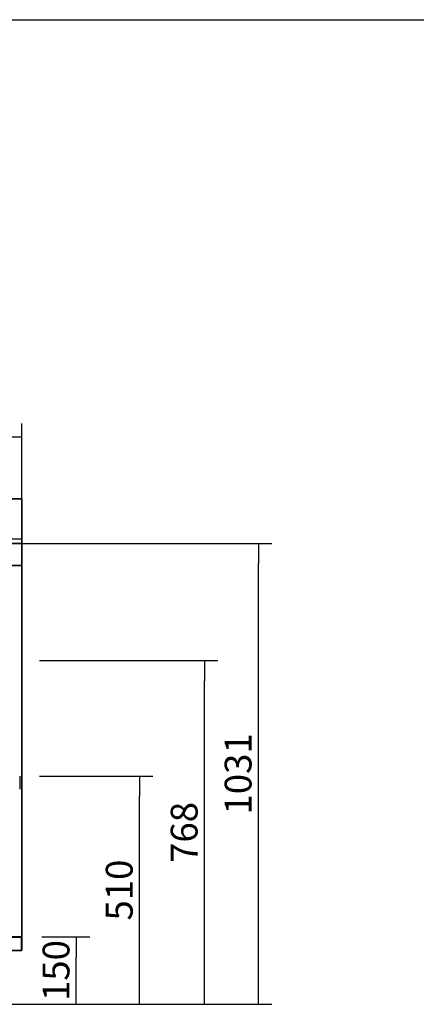
# Model space of a CAD drawing. Units: millimetres. Extents: x 0 to 8310, y -36273 to 5701.
# Drawn here: x 4763 to 5650, y -18074 to -15871 of the extents above; entities that cross this region are included whole.
import ezdxf

# ---------------------------------------------------------------- set-up
doc = ezdxf.new("R2010")
doc.units = ezdxf.units.MM
for name, color, linetype in [('10BM2P72', 7, 'Continuous'), ('10MC1508', 7, 'Continuous'), ('10MC1510', 7, 'Continuous'), ('10MC1511', 7, 'Continuous'), ('10MC1580', 7, 'Continuous'), ('Default', 7, 'Continuous')]:
    doc.layers.add(name, color=color, linetype=linetype)
doc.styles.add('SEACAD_Solid_Edge_ISO', font='seiso.ttf')

# ---------------------------------------------------------------- blocks, each defined once
blk = doc.blocks.new('_SE_FILLED')
at = {"color": 0}
blk.add_line((0, 0), (-1, 0), dxfattribs=at)
blk.add_solid([(0, 0), (-1, -0.1665), (-1, 0.1665), (0, 0)], dxfattribs=at)

msp = doc.modelspace()

# ---------------------------------------------------------------- linework, layer by layer
msp.add_line((-0.4, -15871.4), (8309.6, -15871.4))
at = {"layer": '10BM2P72', "color": 7, "linetype": 'Continuous'}
for p, q in [((4767.4, -16944.8), (4767.4, -16944.8)), ((4767.4, -16944.8), (4767.4, -17043.2)), ((4767.5, -16944), (4768.3, -16944)), ((4767.5, -16944), (4767.5, -17032.2)), ((4768.3, -16944), (4768.3, -17032.2)), ((4767.4, -17044), (4767.4, -17079.4)), ((4767.5, -17032.2), (4768.3, -17032.2)), ((4767.5, -17032.2), (4767.5, -17043.2)), ((4767.5, -17043.2), (4768.3, -17043.2)), ((4767.5, -17043.2), (4767.5, -17043.2)), ((4768.3, -17032.2), (4768.3, -17043.2)), ((4768.3, -17043.2), (4768.3, -17044))]:
    msp.add_line(p, q, dxfattribs=at)
at = {"layer": '10MC1508', "color": 7, "linetype": 'Continuous'}
msp.add_line((4763.3, -17563.8), (4763.3, -17592.6), dxfattribs=at)
at = {"layer": '10MC1510', "color": 7, "linetype": 'Continuous'}
for p, q in [((3300.8, -17923.9), (4767.6, -17923.9)), ((4767.6, -17923.3), (4398.1, -17923.3)), ((4767.6, -17923.9), (4767.6, -17923.3)), ((4767.6, -17952.7), (4767.6, -17923.9)), ((4767.6, -17923.9), (4767.6, -17952.7)), ((4767.6, -17923.9), (4767.6, -17923.9)), ((4768.2, -17923.9), (4768.2, -17952.7)), ((3300.8, -17952.7), (4767.6, -17952.7)), ((3300.8, -17953.3), (4767.6, -17953.3)), ((4767.6, -17953.3), (4767.6, -17952.7)), ((4767.6, -17952.7), (4767.6, -17952.7)), ((4767.6, -17952.7), (4768.2, -17952.7))]:
    msp.add_line(p, q, dxfattribs=at)
for centre, radius, start, end in [((4767.6, -17923.9), 0.61, 0, 90), ((4767.6, -17923.9), 0.01, 0, 90), ((4767.6, -17952.7), 0.61, 270, 0), ((4767.6, -17952.7), 0.01, 270, 0)]:
    msp.add_arc(centre, radius, start, end, dxfattribs=at)
at = {"layer": '10MC1511', "color": 7, "linetype": 'Continuous'}
for p, q in [((4767.5, -17079.4), (4767.4, -17079.4)), ((4768.3, -17079.4), (4768.3, -17079.4)), ((4768.3, -17093.8), (4768.3, -17079.4)), ((4768.3, -17946.2), (4768.3, -17093.8)), ((4768.9, -17093.8), (4768.3, -17093.8)), ((4768.9, -17946.2), (4768.9, -17093.8)), ((4768.2, -17946.2), (4768.3, -17946.2)), ((4768.3, -17946.2), (4768.9, -17946.2))]:
    msp.add_line(p, q, dxfattribs=at)
at = {"layer": '10MC1580', "color": 7, "linetype": 'Continuous'}
for p, q in [((4767.4, -16943.2), (3301, -16943.2)), ((4767.4, -16944), (3301, -16944)), ((4767.4, -16944), (4767.4, -16943.2)), ((4767.4, -16944), (4767.4, -17033.1)), ((4767.4, -17033.1), (3301, -17033.1)), ((4767.4, -17033.1), (3301, -17033.1)), ((4767.4, -17043.2), (3301, -17043.2)), ((4767.4, -17044), (3301, -17044)), ((4767.4, -17043.2), (4068.5, -17043.2)), ((4767.4, -17033.1), (4767.4, -17033.1)), ((4767.4, -17033.1), (4767.4, -17043.2)), ((4767.4, -17043.2), (4767.4, -17043.2)), ((4767.4, -17044), (4767.4, -17043.2)), ((4767.4, -17044), (4767.4, -17092.4)), ((4767.5, -17044), (4767.5, -17092.4)), ((4768.3, -17044), (4768.3, -17092.4)), ((4767.4, -17092.4), (3301, -17092.4)), ((4767.4, -17093.2), (3301.1, -17093.2)), ((4767.4, -17093.2), (4754.1, -17093.2)), ((4767.4, -17092.4), (4767.4, -17093.2)), ((4767.4, -17092.4), (4768, -17092.9))]:
    msp.add_line(p, q, dxfattribs=at)
for centre, radius, start, end in [((4767.4, -17044), 0.813, 0, 90), ((4767.4, -17044), 0.013, 0, 90), ((4767.4, -17092.4), 0.0103, 270.9511, 314.5995), ((4767.4, -17092.4), 0.01, 315, 0), ((4749, -17092.4), 18.4, 357.6192, 0.1411), ((4767.4, -17092.4), 0.814, 270.1273, 314.8727), ((4767.4, -17092.4), 0.81, 315, 360)]:
    msp.add_arc(centre, radius, start, end, dxfattribs=at)
at = {"layer": 'Default', "color": 7, "linetype": 'Continuous'}
for p, q in [((4768.3, -17047.4), (4768.3, -16775)), ((3346, -17043.2), (5326.8, -17043.2)), ((5296.8, -18028.9), (5296.8, -17088.2)), ((4807.7, -17305.2), (5206.4, -17305.2)), ((5176.4, -18028.6), (5176.4, -17350.2)), ((4807.7, -17563.2), (5061.1, -17563.2)), ((5031.1, -18028.6), (5031.1, -17608.2)), ((4812.6, -17923.3), (4919.8, -17923.3)), ((4889.8, -18028.6), (4889.8, -17968.3)), ((4051.2, -18073.9), (5326.8, -18073.9)), ((4765.3, -18073.6), (4919.8, -18073.6)), ((4765.3, -18073.6), (5061.1, -18073.6)), ((4765.3, -18073.6), (5206.4, -18073.6))]:
    msp.add_line(p, q, dxfattribs=at)

# ---------------------------------------------------------------- block references
at = {"layer": 'Default', "color": 7, "linetype": 'Continuous', "xscale": 45, "yscale": 45, "zscale": 45}
msp.add_blockref('_SE_FILLED', (4768.3, -16805), dxfattribs=at)
for p, rotation in [((5296.8, -17043.2), 90), ((5176.4, -17305.2), 90), ((5031.1, -17563.2), 90), ((4889.8, -17923.3), 90), ((4889.8, -18073.6), 270), ((5031.1, -18073.6), 270), ((5176.4, -18073.6), 270), ((5296.8, -18073.9), 270)]:
    msp.add_blockref('_SE_FILLED', p, dxfattribs=dict(at, rotation=rotation))

# ---------------------------------------------------------------- texts
at = {"layer": 'Default', "color": 7, "linetype": 'Continuous', "char_height": 60, "attachment_point": 5, "rotation": 90, "style": 'SEACAD_Solid_Edge_ISO'}
for s, insert in [('\\A1;1031', (5251.5, -17558.5)), ('\\A1;768', (5130.9, -17689.4)), ('\\A1;510', (4985.8, -17818.4)), ('\\A1;150', (4844.5, -17998.4))]:
    msp.add_mtext(s, dxfattribs=dict(at, insert=insert))

doc.saveas('drawing.dxf')
